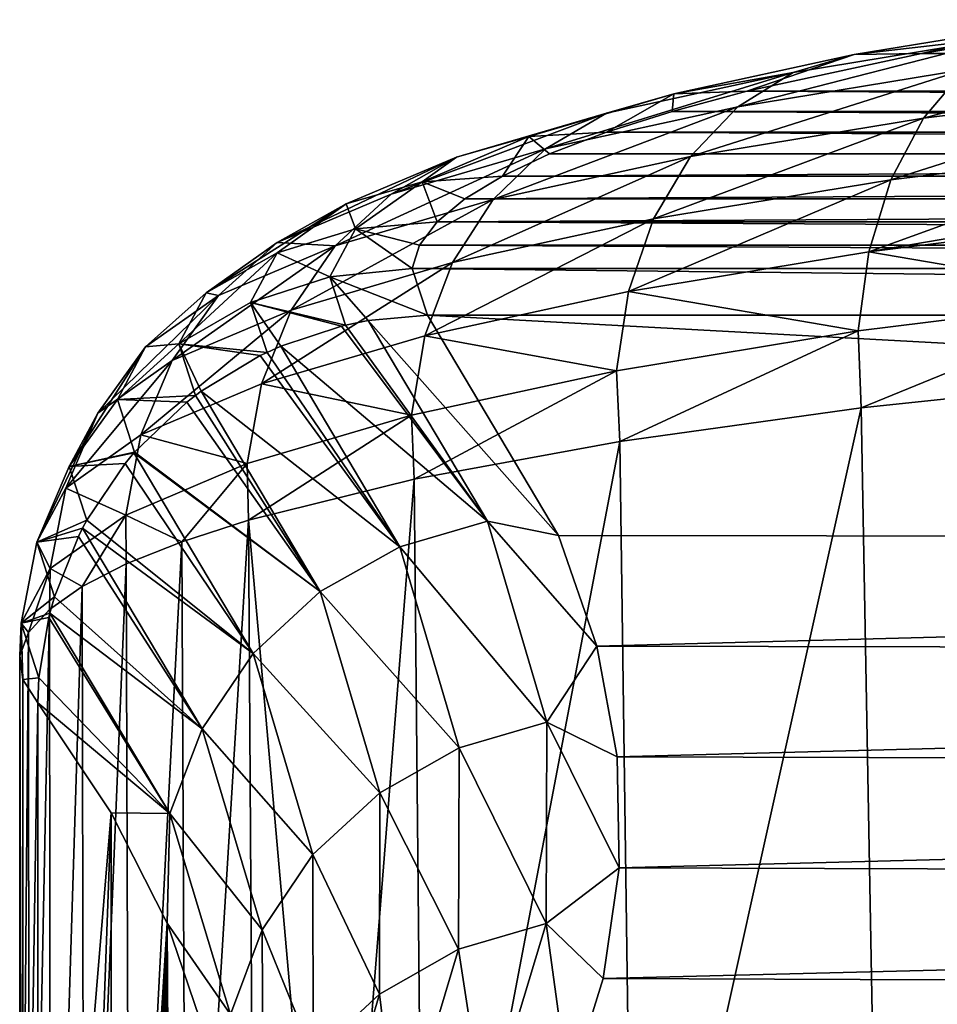
# Model space of a CAD drawing. Units: millimetres. Extents: x -26 to 26, y 0 to 117.
# Drawn here: x -13 to -8, y 111 to 116 of the extents above; entities that cross this region are included whole.
import ezdxf

# ---------------------------------------------------------------- set-up
doc = ezdxf.new("R2010")
doc.units = ezdxf.units.MM
doc.header["$LTSCALE"] = 65.185185
for name, color, linetype in [('163', 7, 'CONTINUOUS'), ('168', 7, 'CONTINUOUS'), ('169', 7, 'CONTINUOUS'), ('199', 7, 'CONTINUOUS'), ('200', 7, 'CONTINUOUS')]:
    doc.layers.add(name, color=color, linetype=linetype)

msp = doc.modelspace()

# ---------------------------------------------------------------- linework, layer by layer
at = {"layer": '163', "color": 7, "linetype": 'CONTINUOUS', "true_color": 0xaaaaaa}
for points in [[(-7.3618, 116.4337, 94.9156), (8.4037, 116.2633, 93.8398), (-8.4037, 116.2634, 93.8398), (-7.3618, 116.4337, 94.9156)], [(-8.4037, 116.2634, 93.8398), (9.2928, 116.0714, 92.628), (-9.2928, 116.0714, 92.6281), (-8.4037, 116.2634, 93.8398)], [(8.4037, 116.2633, 93.8398), (9.2928, 116.0714, 92.628), (-8.4037, 116.2634, 93.8398), (8.4037, 116.2633, 93.8398)], [(-9.2928, 116.0714, 92.6281), (9.6733, 115.9687, 91.9792), (-9.6733, 115.9687, 91.9792), (-9.2928, 116.0714, 92.6281)], [(9.2928, 116.0714, 92.628), (9.6733, 115.9687, 91.9792), (-9.2928, 116.0714, 92.6281), (9.2928, 116.0714, 92.628)], [(-9.6733, 115.9687, 91.9792), (10.0088, 115.8619, 91.3054), (-10.0088, 115.862, 91.3055), (-9.6733, 115.9687, 91.9792)], [(9.6733, 115.9687, 91.9792), (10.0088, 115.8619, 91.3054), (-9.6733, 115.9687, 91.9792), (9.6733, 115.9687, 91.9792)], [(-10.0088, 115.862, 91.3055), (10.2977, 115.7517, 90.6095), (-10.2977, 115.7517, 90.6096), (-10.0088, 115.862, 91.3055)], [(10.0088, 115.8619, 91.3054), (10.2977, 115.7517, 90.6095), (-10.0088, 115.862, 91.3055), (10.0088, 115.8619, 91.3054)], [(10.2977, 115.7517, 90.6095), (10.5385, 115.6385, 89.8948), (-10.5385, 115.6386, 89.8949), (10.2977, 115.7517, 90.6095)], [(-10.2977, 115.7517, 90.6096), (10.2977, 115.7517, 90.6095), (-10.5385, 115.6386, 89.8949), (-10.2977, 115.7517, 90.6096)], [(-10.5385, 115.6386, 89.8949), (10.5385, 115.6385, 89.8948), (-10.7299, 115.5229, 89.1648), (-10.5385, 115.6386, 89.8949)], [(10.5385, 115.6385, 89.8948), (10.7299, 115.5229, 89.1647), (-10.7299, 115.5229, 89.1648), (10.5385, 115.6385, 89.8948)], [(10.7299, 115.5229, 89.1647), (10.8708, 115.4054, 88.4229), (-10.8708, 115.4054, 88.4231), (10.7299, 115.5229, 89.1647)], [(-10.7299, 115.5229, 89.1648), (10.7299, 115.5229, 89.1647), (-10.8708, 115.4054, 88.4231), (-10.7299, 115.5229, 89.1648)], [(-10.8708, 115.4054, 88.4231), (10.9605, 115.2867, 87.6737), (-10.9605, 115.2867, 87.6738), (-10.8708, 115.4054, 88.4231)], [(10.8708, 115.4054, 88.4229), (10.9605, 115.2867, 87.6737), (-10.8708, 115.4054, 88.4231), (10.8708, 115.4054, 88.4229)], [(-10.9605, 115.2867, 87.6738), (10.9985, 115.1676, 86.9214), (-10.9985, 115.1676, 86.9214), (-10.9605, 115.2867, 87.6738)], [(10.9605, 115.2867, 87.6737), (10.9985, 115.1676, 86.9214), (-10.9605, 115.2867, 87.6738), (10.9605, 115.2867, 87.6737)], [(10.9985, 115.1676, 86.9214), (10.9209, 114.9306, 85.4254), (-10.9985, 115.1676, 86.9214), (10.9985, 115.1676, 86.9214)], [(-10.9985, 115.1676, 86.9214), (10.9209, 114.9306, 85.4254), (-10.9209, 114.9306, 85.4254), (-10.9985, 115.1676, 86.9214)], [(10.9209, 114.9306, 85.4254), (10.2414, 113.7815, 78.17), (-10.9209, 114.9306, 85.4254), (10.9209, 114.9306, 85.4254)], [(-10.9209, 114.9306, 85.4254), (10.2414, 113.7815, 78.17), (-10.2525, 113.8075, 78.3342), (-10.9209, 114.9306, 85.4254)], [(-10.2525, 113.8075, 78.3342), (10.2414, 113.7815, 78.17), (-10.0565, 113.2438, 74.775), (-10.2525, 113.8075, 78.3342)], [(10.2414, 113.7815, 78.17), (10.0464, 113.2047, 74.5283), (-10.0565, 113.2438, 74.775), (10.2414, 113.7815, 78.17)], [(-10.0565, 113.2438, 74.775), (10.0464, 113.2047, 74.5283), (-9.9533, 112.6793, 71.2109), (-10.0565, 113.2438, 74.775)], [(10.0464, 113.2047, 74.5283), (9.9484, 112.6271, 70.8815), (-9.9533, 112.6793, 71.2109), (10.0464, 113.2047, 74.5283)], [(-9.9533, 112.6793, 71.2109), (9.9484, 112.6271, 70.8815), (-9.9428, 112.1144, 67.6445), (-9.9533, 112.6793, 71.2109)], [(9.9484, 112.6271, 70.8815), (9.9476, 112.0492, 67.2325), (-9.9428, 112.1144, 67.6445), (9.9484, 112.6271, 70.8815)], [(-9.9428, 112.1144, 67.6445), (9.9476, 112.0492, 67.2325), (-10.0252, 111.5497, 64.0787), (-9.9428, 112.1144, 67.6445)], [(9.9476, 112.0492, 67.2325), (10.0439, 111.4714, 63.5845), (-10.0252, 111.5497, 64.0787), (9.9476, 112.0492, 67.2325)], [(-10.0252, 111.5497, 64.0787), (10.0439, 111.4714, 63.5845), (-10.2004, 110.9854, 60.5163), (-10.0252, 111.5497, 64.0787)], [(10.0439, 111.4714, 63.5845), (10.2375, 110.8942, 59.9403), (-10.2004, 110.9854, 60.5163), (10.0439, 111.4714, 63.5845)]]:
    msp.add_3dface(points, dxfattribs=at)
at = {"layer": '168', "color": 7, "linetype": 'CONTINUOUS', "true_color": 0xaaaaaa}
for points in [[(-8.6191, 109.4057, 96.787), (-7.3203, 114.6036, 97.7981), (-8.7102, 114.4572, 96.7055), (-8.6191, 109.4057, 96.787)], [(-7.208, 109.5514, 97.8738), (-7.3203, 114.6036, 97.7981), (-8.6191, 109.4057, 96.787), (-7.208, 109.5514, 97.8738)], [(-9.9408, 114.2865, 95.4324), (-9.8706, 109.2353, 95.515), (-8.7102, 114.4572, 96.7055), (-9.9408, 114.2865, 95.4324)], [(-9.8706, 109.2353, 95.515), (-8.6191, 109.4057, 96.787), (-8.7102, 114.4572, 96.7055), (-9.8706, 109.2353, 95.515)], [(-10.988, 114.0949, 94.0023), (-10.9383, 109.043, 94.0802), (-9.9408, 114.2865, 95.4324), (-10.988, 114.0949, 94.0023)], [(-10.9383, 109.043, 94.0802), (-9.8706, 109.2353, 95.515), (-9.9408, 114.2865, 95.4324), (-10.9383, 109.043, 94.0802)], [(-11.8315, 113.8857, 92.4416), (-11.3963, 108.9398, 93.31), (-10.988, 114.0949, 94.0023), (-11.8315, 113.8857, 92.4416)], [(-11.3963, 108.9398, 93.31), (-10.9383, 109.043, 94.0802), (-10.988, 114.0949, 94.0023), (-11.3963, 108.9398, 93.31)], [(-12.1717, 113.7758, 91.6211), (-12.1486, 108.7216, 91.6824), (-11.8315, 113.8857, 92.4416), (-12.1717, 113.7758, 91.6211)], [(-12.1486, 108.7216, 91.6824), (-11.8004, 108.8325, 92.5094), (-11.8315, 113.8857, 92.4416), (-12.1486, 108.7216, 91.6824)], [(-11.8004, 108.8325, 92.5094), (-11.3963, 108.9398, 93.31), (-11.8315, 113.8857, 92.4416), (-11.8004, 108.8325, 92.5094)], [(-12.4552, 113.6629, 90.779), (-12.439, 108.6078, 90.8328), (-12.1717, 113.7758, 91.6211), (-12.4552, 113.6629, 90.779)], [(-12.439, 108.6078, 90.8328), (-12.1486, 108.7216, 91.6824), (-12.1717, 113.7758, 91.6211), (-12.439, 108.6078, 90.8328)], [(-12.6805, 113.5477, 89.9193), (-12.6702, 108.4915, 89.9648), (-12.4552, 113.6629, 90.779), (-12.6805, 113.5477, 89.9193)], [(-12.6702, 108.4915, 89.9648), (-12.439, 108.6078, 90.8328), (-12.4552, 113.6629, 90.779), (-12.6702, 108.4915, 89.9648)], [(-12.8466, 113.4307, 89.0461), (-12.8409, 108.3732, 89.0827), (-12.6805, 113.5477, 89.9193), (-12.8466, 113.4307, 89.0461)], [(-12.8409, 108.3732, 89.0827), (-12.6702, 108.4915, 89.9648), (-12.6805, 113.5477, 89.9193), (-12.8409, 108.3732, 89.0827)], [(-12.9527, 113.3124, 88.1633), (-12.9503, 108.2537, 88.1907), (-12.8466, 113.4307, 89.0461), (-12.9527, 113.3124, 88.1633)], [(-12.9503, 108.2537, 88.1907), (-12.8409, 108.3732, 89.0827), (-12.8466, 113.4307, 89.0461), (-12.9503, 108.2537, 88.1907)], [(-12.9981, 113.1933, 87.275), (-12.9978, 108.1334, 87.2931), (-12.9527, 113.3124, 88.1633), (-12.9981, 113.1933, 87.275)], [(-12.9978, 108.1334, 87.2931), (-12.9503, 108.2537, 88.1907), (-12.9527, 113.3124, 88.1633), (-12.9978, 108.1334, 87.2931)], [(-12.9832, 108.013, 86.3944), (-12.9978, 108.1334, 87.2931), (-12.9981, 113.1933, 87.275), (-12.9832, 108.013, 86.3944)], [(-12.9827, 113.0741, 86.3854), (-12.9832, 108.013, 86.3944), (-12.9981, 113.1933, 87.275), (-12.9827, 113.0741, 86.3854)], [(-12.9065, 112.9553, 85.4989), (-12.9832, 108.013, 86.3944), (-12.9827, 113.0741, 86.3854), (-12.9065, 112.9553, 85.4989)], [(-12.9065, 107.8929, 85.4989), (-12.9832, 108.013, 86.3944), (-12.9065, 112.9553, 85.4989), (-12.9065, 107.8929, 85.4989)]]:
    msp.add_3dface(points, dxfattribs=at)
at = {"layer": '169', "color": 7, "linetype": 'CONTINUOUS', "true_color": 0xaaaaaa}
for points in [[(-12.9065, 107.8929, 85.4989), (-12.9065, 112.9553, 85.4989), (-12.5314, 112.3939, 82.006), (-12.9065, 107.8929, 85.4989)], [(-12.7065, 107.6107, 83.7428), (-12.9065, 107.8929, 85.4989), (-12.5314, 112.3939, 82.006), (-12.7065, 107.6107, 83.7428)], [(-12.5294, 107.328, 81.984), (-12.7065, 107.6107, 83.7428), (-12.5314, 112.3939, 82.006), (-12.5294, 107.328, 81.984)], [(-12.2473, 111.831, 78.5042), (-12.5294, 107.328, 81.984), (-12.5314, 112.3939, 82.006), (-12.2473, 111.831, 78.5042)], [(-12.4444, 107.4039, 81.0456), (-12.5294, 107.328, 81.984), (-12.2473, 111.831, 78.5042), (-12.4444, 107.4039, 81.0456)], [(-12.409, 107.4062, 80.632), (-12.4444, 107.4039, 81.0456), (-12.2473, 111.831, 78.5042), (-12.409, 107.4062, 80.632)], [(-12.3391, 107.379, 79.7664), (-12.409, 107.4062, 80.632), (-12.2473, 111.831, 78.5042), (-12.3391, 107.379, 79.7664)], [(-12.2861, 107.3369, 79.0577), (-12.3391, 107.379, 79.7664), (-12.2473, 111.831, 78.5042), (-12.2861, 107.3369, 79.0577)], [(-12.2808, 107.3318, 78.9838), (-12.2861, 107.3369, 79.0577), (-12.2473, 111.831, 78.5042), (-12.2808, 107.3318, 78.9838)], [(-12.2201, 107.263, 78.0944), (-12.2808, 107.3318, 78.9838), (-12.2473, 111.831, 78.5042), (-12.2201, 107.263, 78.0944)], [(-12.0544, 111.2672, 74.9962), (-12.2201, 107.263, 78.0944), (-12.2473, 111.831, 78.5042), (-12.0544, 111.2672, 74.9962)]]:
    msp.add_3dface(points, dxfattribs=at)
at = {"layer": '199', "color": 7, "linetype": 'CONTINUOUS', "true_color": 0xaaaaaa}
for points in [[(-10.9209, 114.9306, 85.4254), (-10.2525, 113.8075, 78.3342), (-11.222, 114.9022, 85.3936), (-10.9209, 114.9306, 85.4254)], [(-10.6148, 113.8808, 78.9594), (-11.6678, 114.7717, 85.3605), (-11.3576, 114.8742, 85.3817), (-10.6148, 113.8808, 78.9594)], [(-11.3374, 114.879, 85.3834), (-10.6148, 113.8808, 78.9594), (-11.3576, 114.8742, 85.3817), (-11.3374, 114.879, 85.3834)], [(-11.222, 114.9022, 85.3936), (-10.6148, 113.8808, 78.9594), (-11.3374, 114.879, 85.3834), (-11.222, 114.9022, 85.3936)], [(-10.2525, 113.8075, 78.3342), (-10.6148, 113.8808, 78.9594), (-11.222, 114.9022, 85.3936), (-10.2525, 113.8075, 78.3342)], [(-11.6678, 114.7717, 85.3605), (-11.0616, 113.7503, 78.9475), (-11.738, 114.7405, 85.357), (-11.6678, 114.7717, 85.3605)], [(-11.0616, 113.7503, 78.9475), (-11.6678, 114.7717, 85.3605), (-10.6148, 113.8808, 78.9594), (-11.0616, 113.7503, 78.9475)], [(-11.0616, 113.7503, 78.9475), (-12.0731, 114.5428, 85.3479), (-11.773, 114.7237, 85.3555), (-11.0616, 113.7503, 78.9475)], [(-11.738, 114.7405, 85.357), (-11.0616, 113.7503, 78.9475), (-11.773, 114.7237, 85.3555), (-11.738, 114.7405, 85.357)], [(-12.1018, 114.5215, 85.3478), (-11.4671, 113.5214, 78.9543), (-12.1466, 114.4867, 85.3479), (-12.1018, 114.5215, 85.3478)], [(-12.0731, 114.5428, 85.3479), (-11.4671, 113.5214, 78.9543), (-12.1018, 114.5215, 85.3478), (-12.0731, 114.5428, 85.3479)], [(-11.4671, 113.5214, 78.9543), (-12.0731, 114.5428, 85.3479), (-11.0616, 113.7503, 78.9475), (-11.4671, 113.5214, 78.9543)], [(-12.1466, 114.4867, 85.3479), (-11.4671, 113.5214, 78.9543), (-12.4124, 114.2318, 85.3563), (-12.1466, 114.4867, 85.3479)], [(-12.4159, 114.2278, 85.3565), (-11.8091, 113.2065, 78.9792), (-12.4603, 114.1747, 85.3596), (-12.4159, 114.2278, 85.3565)], [(-11.4671, 113.5214, 78.9543), (-12.4159, 114.2278, 85.3565), (-12.4124, 114.2318, 85.3563), (-11.4671, 113.5214, 78.9543)], [(-11.8091, 113.2065, 78.9792), (-12.4159, 114.2278, 85.3565), (-11.4671, 113.5214, 78.9543), (-11.8091, 113.2065, 78.9792)], [(-12.4603, 114.1747, 85.3596), (-11.8091, 113.2065, 78.9792), (-12.6556, 113.8846, 85.3819), (-12.4603, 114.1747, 85.3596)], [(-11.8091, 113.2065, 78.9792), (-12.6777, 113.8438, 85.3857), (-12.6556, 113.8846, 85.3819), (-11.8091, 113.2065, 78.9792)], [(-10.3124, 112.856, 72.5041), (-11.0616, 113.7503, 78.9475), (-10.6148, 113.8808, 78.9594), (-10.3124, 112.856, 72.5041)], [(-10.2525, 113.8075, 78.3342), (-10.0565, 113.2438, 74.775), (-10.6148, 113.8808, 78.9594), (-10.2525, 113.8075, 78.3342)], [(-10.0565, 113.2438, 74.775), (-10.3124, 112.856, 72.5041), (-10.6148, 113.8808, 78.9594), (-10.0565, 113.2438, 74.775)], [(-12.6985, 113.803, 85.3897), (-12.0692, 112.8225, 79.0211), (-12.8207, 113.4955, 85.4237), (-12.6985, 113.803, 85.3897)], [(-12.6777, 113.8438, 85.3857), (-12.0692, 112.8225, 79.0211), (-12.6985, 113.803, 85.3897), (-12.6777, 113.8438, 85.3857)], [(-12.0692, 112.8225, 79.0211), (-12.6777, 113.8438, 85.3857), (-11.8091, 113.2065, 78.9792), (-12.0692, 112.8225, 79.0211)], [(-10.7593, 112.7255, 72.5134), (-11.4671, 113.5214, 78.9543), (-11.0616, 113.7503, 78.9475), (-10.7593, 112.7255, 72.5134)], [(-10.7593, 112.7255, 72.5134), (-11.0616, 113.7503, 78.9475), (-10.3124, 112.856, 72.5041), (-10.7593, 112.7255, 72.5134)], [(-11.1639, 112.4966, 72.5394), (-11.8091, 113.2065, 78.9792), (-11.4671, 113.5214, 78.9543), (-11.1639, 112.4966, 72.5394)], [(-11.1639, 112.4966, 72.5394), (-11.4671, 113.5214, 78.9543), (-10.7593, 112.7255, 72.5134), (-11.1639, 112.4966, 72.5394)], [(-12.0692, 112.8225, 79.0211), (-12.8442, 113.4117, 85.4341), (-12.8207, 113.4955, 85.4237), (-12.0692, 112.8225, 79.0211)], [(-12.8442, 113.4117, 85.4341), (-12.2333, 112.3905, 79.0776), (-12.8497, 113.3898, 85.4369), (-12.8442, 113.4117, 85.4341)], [(-12.2333, 112.3905, 79.0776), (-12.8442, 113.4117, 85.4341), (-12.0692, 112.8225, 79.0211), (-12.2333, 112.3905, 79.0776)], [(-12.8497, 113.3898, 85.4369), (-12.2333, 112.3905, 79.0776), (-12.9001, 113.082, 85.4796), (-12.8497, 113.3898, 85.4369)], [(-11.5044, 112.1817, 72.5806), (-12.0692, 112.8225, 79.0211), (-11.8091, 113.2065, 78.9792), (-11.5044, 112.1817, 72.5806)], [(-11.5044, 112.1817, 72.5806), (-11.8091, 113.2065, 78.9792), (-11.1639, 112.4966, 72.5394), (-11.5044, 112.1817, 72.5806)], [(-10.0565, 113.2438, 74.775), (-9.9533, 112.6793, 71.2109), (-10.3124, 112.856, 72.5041), (-10.0565, 113.2438, 74.775)], [(-12.2333, 112.3905, 79.0776), (-12.9065, 112.9553, 85.4989), (-12.9001, 113.082, 85.4796), (-12.2333, 112.3905, 79.0776)], [(-12.5314, 112.3939, 82.006), (-12.9065, 112.9553, 85.4989), (-12.2333, 112.3905, 79.0776), (-12.5314, 112.3939, 82.006)], [(-10.3155, 111.8301, 66.043), (-10.7593, 112.7255, 72.5134), (-10.3124, 112.856, 72.5041), (-10.3155, 111.8301, 66.043)], [(-9.9428, 112.1144, 67.6445), (-10.3155, 111.8301, 66.043), (-10.3124, 112.856, 72.5041), (-9.9428, 112.1144, 67.6445)], [(-9.9533, 112.6793, 71.2109), (-9.9428, 112.1144, 67.6445), (-10.3124, 112.856, 72.5041), (-9.9533, 112.6793, 71.2109)], [(-11.7623, 111.7977, 72.6349), (-12.2333, 112.3905, 79.0776), (-12.0692, 112.8225, 79.0211), (-11.7623, 111.7977, 72.6349)], [(-11.7623, 111.7977, 72.6349), (-12.0692, 112.8225, 79.0211), (-11.5044, 112.1817, 72.5806), (-11.7623, 111.7977, 72.6349)], [(-10.7614, 111.6996, 66.0734), (-11.1639, 112.4966, 72.5394), (-10.7593, 112.7255, 72.5134), (-10.7614, 111.6996, 66.0734)], [(-10.7614, 111.6996, 66.0734), (-10.7593, 112.7255, 72.5134), (-10.3155, 111.8301, 66.043), (-10.7614, 111.6996, 66.0734)], [(-11.1644, 111.4707, 66.1185), (-11.5044, 112.1817, 72.5806), (-11.1639, 112.4966, 72.5394), (-11.1644, 111.4707, 66.1185)], [(-11.1644, 111.4707, 66.1185), (-11.1639, 112.4966, 72.5394), (-10.7614, 111.6996, 66.0734), (-11.1644, 111.4707, 66.1185)], [(-12.2473, 111.831, 78.5042), (-12.5314, 112.3939, 82.006), (-12.2333, 112.3905, 79.0776), (-12.2473, 111.831, 78.5042)], [(-11.9235, 111.3657, 72.6992), (-12.2473, 111.831, 78.5042), (-12.2333, 112.3905, 79.0776), (-11.9235, 111.3657, 72.6992)], [(-11.9235, 111.3657, 72.6992), (-12.2333, 112.3905, 79.0776), (-11.7623, 111.7977, 72.6349), (-11.9235, 111.3657, 72.6992)], [(-11.5025, 111.1558, 66.1758), (-11.7623, 111.7977, 72.6349), (-11.5044, 112.1817, 72.5806), (-11.5025, 111.1558, 66.1758)], [(-11.5025, 111.1558, 66.1758), (-11.5044, 112.1817, 72.5806), (-11.1644, 111.4707, 66.1185), (-11.5025, 111.1558, 66.1758)], [(-9.9428, 112.1144, 67.6445), (-10.0252, 111.5497, 64.0787), (-10.3155, 111.8301, 66.043), (-9.9428, 112.1144, 67.6445)], [(-12.0544, 111.2672, 74.9962), (-12.2473, 111.831, 78.5042), (-11.9235, 111.3657, 72.6992), (-12.0544, 111.2672, 74.9962)], [(-11.7576, 110.7719, 66.2422), (-11.9235, 111.3657, 72.6992), (-11.7623, 111.7977, 72.6349), (-11.7576, 110.7719, 66.2422)], [(-11.7576, 110.7719, 66.2422), (-11.7623, 111.7977, 72.6349), (-11.5025, 111.1558, 66.1758), (-11.7576, 110.7719, 66.2422)], [(-10.6239, 110.8054, 59.59), (-10.7614, 111.6996, 66.0734), (-10.3155, 111.8301, 66.043), (-10.6239, 110.8054, 59.59)], [(-10.2004, 110.9854, 60.5163), (-10.6239, 110.8054, 59.59), (-10.3155, 111.8301, 66.043), (-10.2004, 110.9854, 60.5163)], [(-10.0252, 111.5497, 64.0787), (-10.2004, 110.9854, 60.5163), (-10.3155, 111.8301, 66.043), (-10.0252, 111.5497, 64.0787)], [(-11.0679, 110.6749, 59.6414), (-11.1644, 111.4707, 66.1185), (-10.7614, 111.6996, 66.0734), (-11.0679, 110.6749, 59.6414)], [(-11.0679, 110.6749, 59.6414), (-10.7614, 111.6996, 66.0734), (-10.6239, 110.8054, 59.59), (-11.0679, 110.6749, 59.6414)], [(-11.4683, 110.446, 59.7054), (-11.5025, 111.1558, 66.1758), (-11.1644, 111.4707, 66.1185), (-11.4683, 110.446, 59.7054)], [(-11.4683, 110.446, 59.7054), (-11.1644, 111.4707, 66.1185), (-11.0679, 110.6749, 59.6414), (-11.4683, 110.446, 59.7054)]]:
    msp.add_3dface(points, dxfattribs=at)
at = {"layer": '200', "color": 7, "linetype": 'CONTINUOUS', "true_color": 0xaaaaaa}
for points in [[(-8.4037, 116.2634, 93.8398), (-8.746, 116.2577, 94.0881), (-7.6617, 116.4358, 95.213), (-8.4037, 116.2634, 93.8398)], [(-8.746, 116.2577, 94.0881), (-7.9347, 116.3513, 95.5272), (-7.6617, 116.4358, 95.213), (-8.746, 116.2577, 94.0881)], [(-7.3618, 116.4337, 94.9156), (-8.4037, 116.2634, 93.8398), (-7.6617, 116.4358, 95.213), (-7.3618, 116.4337, 94.9156)], [(-9.3388, 115.9912, 94.6276), (-8.182, 116.1813, 95.8278), (-7.9347, 116.3513, 95.5272), (-9.3388, 115.9912, 94.6276)], [(-9.0569, 116.1669, 94.3629), (-9.3388, 115.9912, 94.6276), (-7.9347, 116.3513, 95.5272), (-9.0569, 116.1669, 94.3629)], [(-9.0569, 116.1669, 94.3629), (-7.9347, 116.3513, 95.5272), (-8.746, 116.2577, 94.0881), (-9.0569, 116.1669, 94.3629)], [(-8.3932, 115.9336, 96.1005), (-7.047, 116.1013, 97.1598), (-6.8695, 116.3449, 96.8606), (-8.3932, 115.9336, 96.1005)], [(-8.182, 116.1813, 95.8278), (-8.3932, 115.9336, 96.1005), (-6.8695, 116.3449, 96.8606), (-8.182, 116.1813, 95.8278)], [(-8.4037, 116.2634, 93.8398), (-9.2928, 116.0714, 92.6281), (-8.746, 116.2577, 94.0881), (-8.4037, 116.2634, 93.8398)], [(-9.2928, 116.0714, 92.6281), (-9.6652, 116.0581, 92.828), (-8.746, 116.2577, 94.0881), (-9.2928, 116.0714, 92.6281)], [(-9.6652, 116.0581, 92.828), (-9.0569, 116.1669, 94.3629), (-8.746, 116.2577, 94.0881), (-9.6652, 116.0581, 92.828)], [(-10.3192, 115.7783, 93.2835), (-9.3388, 115.9912, 94.6276), (-9.0569, 116.1669, 94.3629), (-10.3192, 115.7783, 93.2835)], [(-10.0081, 115.9603, 93.0587), (-10.3192, 115.7783, 93.2835), (-9.0569, 116.1669, 94.3629), (-10.0081, 115.9603, 93.0587)], [(-10.0081, 115.9603, 93.0587), (-9.0569, 116.1669, 94.3629), (-9.6652, 116.0581, 92.828), (-10.0081, 115.9603, 93.0587)], [(-9.5795, 115.7386, 94.8698), (-8.3932, 115.9336, 96.1005), (-8.182, 116.1813, 95.8278), (-9.5795, 115.7386, 94.8698)], [(-9.3388, 115.9912, 94.6276), (-9.5795, 115.7386, 94.8698), (-8.182, 116.1813, 95.8278), (-9.3388, 115.9912, 94.6276)], [(-10.0088, 115.862, 91.3055), (-10.4031, 115.8408, 91.4564), (-9.6652, 116.0581, 92.828), (-10.0088, 115.862, 91.3055)], [(-10.4031, 115.8408, 91.4564), (-10.0081, 115.9603, 93.0587), (-9.6652, 116.0581, 92.828), (-10.4031, 115.8408, 91.4564)], [(-9.6733, 115.9687, 91.9792), (-10.0088, 115.862, 91.3055), (-9.6652, 116.0581, 92.828), (-9.6733, 115.9687, 91.9792)], [(-9.2928, 116.0714, 92.6281), (-9.6733, 115.9687, 91.9792), (-9.6652, 116.0581, 92.828), (-9.2928, 116.0714, 92.6281)], [(-8.5586, 115.6191, 96.3333), (-7.1861, 115.7902, 97.4133), (-7.047, 116.1013, 97.1598), (-8.5586, 115.6191, 96.3333)], [(-8.3932, 115.9336, 96.1005), (-8.5586, 115.6191, 96.3333), (-7.047, 116.1013, 97.1598), (-8.3932, 115.9336, 96.1005)], [(-11.106, 115.5467, 91.8209), (-10.3192, 115.7783, 93.2835), (-10.0081, 115.9603, 93.0587), (-11.106, 115.5467, 91.8209)], [(-10.7716, 115.7355, 91.6395), (-11.106, 115.5467, 91.8209), (-10.0081, 115.9603, 93.0587), (-10.7716, 115.7355, 91.6395)], [(-10.7716, 115.7355, 91.6395), (-10.0081, 115.9603, 93.0587), (-10.4031, 115.8408, 91.4564), (-10.7716, 115.7355, 91.6395)], [(-10.5848, 115.5203, 93.4916), (-9.5795, 115.7386, 94.8698), (-9.3388, 115.9912, 94.6276), (-10.5848, 115.5203, 93.4916)], [(-10.3192, 115.7783, 93.2835), (-10.5848, 115.5203, 93.4916), (-9.3388, 115.9912, 94.6276), (-10.3192, 115.7783, 93.2835)], [(-9.768, 115.4204, 95.0786), (-8.5586, 115.6191, 96.3333), (-8.3932, 115.9336, 96.1005), (-9.768, 115.4204, 95.0786)], [(-9.5795, 115.7386, 94.8698), (-9.768, 115.4204, 95.0786), (-8.3932, 115.9336, 96.1005), (-9.5795, 115.7386, 94.8698)], [(-10.0088, 115.862, 91.3055), (-10.2977, 115.7517, 90.6096), (-10.4031, 115.8408, 91.4564), (-10.0088, 115.862, 91.3055)], [(-10.5385, 115.6386, 89.8949), (-10.9468, 115.61, 89.9989), (-10.4031, 115.8408, 91.4564), (-10.5385, 115.6386, 89.8949)], [(-10.9468, 115.61, 89.9989), (-10.7716, 115.7355, 91.6395), (-10.4031, 115.8408, 91.4564), (-10.9468, 115.61, 89.9989)], [(-10.2977, 115.7517, 90.6096), (-10.5385, 115.6386, 89.8949), (-10.4031, 115.8408, 91.4564), (-10.2977, 115.7517, 90.6096)], [(-11.3915, 115.2828, 91.992), (-10.5848, 115.5203, 93.4916), (-10.3192, 115.7783, 93.2835), (-11.3915, 115.2828, 91.992)], [(-11.106, 115.5467, 91.8209), (-11.3915, 115.2828, 91.992), (-10.3192, 115.7783, 93.2835), (-11.106, 115.5467, 91.8209)], [(-8.5586, 115.6191, 96.3333), (-8.6707, 115.2523, 96.5157), (-7.1861, 115.7902, 97.4133), (-8.5586, 115.6191, 96.3333)], [(-7.1861, 115.7902, 97.4133), (-8.6707, 115.2523, 96.5157), (-7.2671, 115.493, 97.5798), (-7.1861, 115.7902, 97.4133)], [(-11.6855, 115.3006, 90.2672), (-11.106, 115.5467, 91.8209), (-10.7716, 115.7355, 91.6395), (-11.6855, 115.3006, 90.2672)], [(-11.334, 115.4967, 90.1316), (-11.6855, 115.3006, 90.2672), (-10.7716, 115.7355, 91.6395), (-11.334, 115.4967, 90.1316)], [(-11.334, 115.4967, 90.1316), (-10.7716, 115.7355, 91.6395), (-10.9468, 115.61, 89.9989), (-11.334, 115.4967, 90.1316)], [(-10.7928, 115.1979, 93.6737), (-9.768, 115.4204, 95.0786), (-9.5795, 115.7386, 94.8698), (-10.7928, 115.1979, 93.6737)], [(-10.5848, 115.5203, 93.4916), (-10.7928, 115.1979, 93.6737), (-9.5795, 115.7386, 94.8698), (-10.5848, 115.5203, 93.4916)], [(-11.2869, 115.3698, 88.4826), (-11.334, 115.4967, 90.1316), (-10.9468, 115.61, 89.9989), (-11.2869, 115.3698, 88.4826)], [(-10.8708, 115.4054, 88.4231), (-11.2869, 115.3698, 88.4826), (-10.9468, 115.61, 89.9989), (-10.8708, 115.4054, 88.4231)], [(-10.5385, 115.6386, 89.8949), (-10.7299, 115.5229, 89.1648), (-10.9468, 115.61, 89.9989), (-10.5385, 115.6386, 89.8949)], [(-10.7299, 115.5229, 89.1648), (-10.8708, 115.4054, 88.4231), (-10.9468, 115.61, 89.9989), (-10.7299, 115.5229, 89.1648)], [(-9.8958, 115.051, 95.2447), (-8.6707, 115.2523, 96.5157), (-8.5586, 115.6191, 96.3333), (-9.8958, 115.051, 95.2447)], [(-9.768, 115.4204, 95.0786), (-9.8958, 115.051, 95.2447), (-8.5586, 115.6191, 96.3333), (-9.768, 115.4204, 95.0786)], [(-11.6855, 115.3006, 90.2672), (-11.3915, 115.2828, 91.992), (-11.106, 115.5467, 91.8209), (-11.6855, 115.3006, 90.2672)], [(-11.6151, 114.9558, 92.1452), (-10.7928, 115.1979, 93.6737), (-10.5848, 115.5203, 93.4916), (-11.6151, 114.9558, 92.1452)], [(-11.3915, 115.2828, 91.992), (-11.6151, 114.9558, 92.1452), (-10.5848, 115.5203, 93.4916), (-11.3915, 115.2828, 91.992)], [(-12.0481, 115.0446, 88.651), (-11.6855, 115.3006, 90.2672), (-11.334, 115.4967, 90.1316), (-12.0481, 115.0446, 88.651)], [(-11.6859, 115.2482, 88.563), (-12.0481, 115.0446, 88.651), (-11.334, 115.4967, 90.1316), (-11.6859, 115.2482, 88.563)], [(-11.6859, 115.2482, 88.563), (-11.334, 115.4967, 90.1316), (-11.2869, 115.3698, 88.4826), (-11.6859, 115.2482, 88.563)], [(-8.6707, 115.2523, 96.5157), (-7.2803, 115.4256, 97.6097), (-7.2671, 115.493, 97.5798), (-8.6707, 115.2523, 96.5157)], [(-10.8708, 115.4054, 88.4231), (-10.9605, 115.2867, 87.6738), (-11.2869, 115.3698, 88.4826), (-10.8708, 115.4054, 88.4231)], [(-10.9339, 114.8256, 93.8216), (-9.8958, 115.051, 95.2447), (-9.768, 115.4204, 95.0786), (-10.9339, 114.8256, 93.8216)], [(-10.7928, 115.1979, 93.6737), (-10.9339, 114.8256, 93.8216), (-9.768, 115.4204, 95.0786), (-10.7928, 115.1979, 93.6737)], [(-8.6707, 115.2523, 96.5157), (-7.3265, 115.0238, 97.7394), (-7.2803, 115.4256, 97.6097), (-8.6707, 115.2523, 96.5157)], [(-11.4179, 115.1246, 86.9346), (-11.6859, 115.2482, 88.563), (-11.2869, 115.3698, 88.4826), (-11.4179, 115.1246, 86.9346)], [(-10.9985, 115.1676, 86.9214), (-11.4179, 115.1246, 86.9346), (-11.2869, 115.3698, 88.4826), (-10.9985, 115.1676, 86.9214)], [(-10.9605, 115.2867, 87.6738), (-10.9985, 115.1676, 86.9214), (-11.2869, 115.3698, 88.4826), (-10.9605, 115.2867, 87.6738)], [(-12.2207, 114.6987, 90.5216), (-11.6151, 114.9558, 92.1452), (-11.3915, 115.2828, 91.992), (-12.2207, 114.6987, 90.5216)], [(-11.9856, 115.0305, 90.3991), (-12.2207, 114.6987, 90.5216), (-11.3915, 115.2828, 91.992), (-11.9856, 115.0305, 90.3991)], [(-12.0481, 115.0446, 88.651), (-11.9856, 115.0305, 90.3991), (-11.6855, 115.3006, 90.2672), (-12.0481, 115.0446, 88.651)], [(-11.9856, 115.0305, 90.3991), (-11.3915, 115.2828, 91.992), (-11.6855, 115.3006, 90.2672), (-11.9856, 115.0305, 90.3991)], [(-12.1876, 114.7833, 87.0011), (-12.0481, 115.0446, 88.651), (-11.6859, 115.2482, 88.563), (-12.1876, 114.7833, 87.0011)], [(-11.8213, 114.9946, 86.9616), (-12.1876, 114.7833, 87.0011), (-11.6859, 115.2482, 88.563), (-11.8213, 114.9946, 86.9616)], [(-11.8213, 114.9946, 86.9616), (-11.6859, 115.2482, 88.563), (-11.4179, 115.1246, 86.9346), (-11.8213, 114.9946, 86.9616)], [(-9.8958, 115.051, 95.2447), (-8.7253, 114.8494, 96.6385), (-8.6707, 115.2523, 96.5157), (-9.8958, 115.051, 95.2447)], [(-8.7253, 114.8494, 96.6385), (-7.3265, 115.0238, 97.7394), (-8.6707, 115.2523, 96.5157), (-8.7253, 114.8494, 96.6385)], [(-11.7668, 114.5804, 92.2734), (-10.9339, 114.8256, 93.8216), (-10.7928, 115.1979, 93.6737), (-11.7668, 114.5804, 92.2734)], [(-11.6151, 114.9558, 92.1452), (-11.7668, 114.5804, 92.2734), (-10.7928, 115.1979, 93.6737), (-11.6151, 114.9558, 92.1452)], [(-10.9985, 115.1676, 86.9214), (-10.9209, 114.9306, 85.4254), (-11.4179, 115.1246, 86.9346), (-10.9985, 115.1676, 86.9214)], [(-11.3374, 114.879, 85.3834), (-11.8213, 114.9946, 86.9616), (-11.4179, 115.1246, 86.9346), (-11.3374, 114.879, 85.3834)], [(-10.9209, 114.9306, 85.4254), (-11.222, 114.9022, 85.3936), (-11.4179, 115.1246, 86.9346), (-10.9209, 114.9306, 85.4254)], [(-11.222, 114.9022, 85.3936), (-11.3374, 114.879, 85.3834), (-11.4179, 115.1246, 86.9346), (-11.222, 114.9022, 85.3936)], [(-12.5995, 114.4312, 88.8329), (-12.2207, 114.6987, 90.5216), (-11.9856, 115.0305, 90.3991), (-12.5995, 114.4312, 88.8329)], [(-12.3573, 114.7681, 88.7423), (-12.5995, 114.4312, 88.8329), (-11.9856, 115.0305, 90.3991), (-12.3573, 114.7681, 88.7423)], [(-12.3573, 114.7681, 88.7423), (-11.9856, 115.0305, 90.3991), (-12.0481, 115.0446, 88.651), (-12.3573, 114.7681, 88.7423)], [(-12.1876, 114.7833, 87.0011), (-12.3573, 114.7681, 88.7423), (-12.0481, 115.0446, 88.651), (-12.1876, 114.7833, 87.0011)], [(-10.9339, 114.8256, 93.8216), (-9.9578, 114.6469, 95.3597), (-9.8958, 115.051, 95.2447), (-10.9339, 114.8256, 93.8216)], [(-9.9578, 114.6469, 95.3597), (-8.7253, 114.8494, 96.6385), (-9.8958, 115.051, 95.2447), (-9.9578, 114.6469, 95.3597)], [(-8.7253, 114.8494, 96.6385), (-8.7102, 114.4572, 96.7055), (-7.3265, 115.0238, 97.7394), (-8.7253, 114.8494, 96.6385)], [(-8.7102, 114.4572, 96.7055), (-7.3203, 114.6036, 97.7981), (-7.3265, 115.0238, 97.7394), (-8.7102, 114.4572, 96.7055)], [(-12.3801, 114.3199, 90.629), (-11.7668, 114.5804, 92.2734), (-11.6151, 114.9558, 92.1452), (-12.3801, 114.3199, 90.629)], [(-12.2207, 114.6987, 90.5216), (-12.3801, 114.3199, 90.629), (-11.6151, 114.9558, 92.1452), (-12.2207, 114.6987, 90.5216)], [(-11.738, 114.7405, 85.357), (-12.1876, 114.7833, 87.0011), (-11.8213, 114.9946, 86.9616), (-11.738, 114.7405, 85.357)], [(-11.6678, 114.7717, 85.3605), (-11.738, 114.7405, 85.357), (-11.8213, 114.9946, 86.9616), (-11.6678, 114.7717, 85.3605)], [(-11.3576, 114.8742, 85.3817), (-11.6678, 114.7717, 85.3605), (-11.8213, 114.9946, 86.9616), (-11.3576, 114.8742, 85.3817)], [(-11.3374, 114.879, 85.3834), (-11.3576, 114.8742, 85.3817), (-11.8213, 114.9946, 86.9616), (-11.3374, 114.879, 85.3834)], [(-11.7668, 114.5804, 92.2734), (-11.0021, 114.4201, 93.928), (-10.9339, 114.8256, 93.8216), (-11.7668, 114.5804, 92.2734)], [(-11.0021, 114.4201, 93.928), (-9.9578, 114.6469, 95.3597), (-10.9339, 114.8256, 93.8216), (-11.0021, 114.4201, 93.928)], [(-9.9578, 114.6469, 95.3597), (-9.9408, 114.2865, 95.4324), (-8.7253, 114.8494, 96.6385), (-9.9578, 114.6469, 95.3597)], [(-9.9408, 114.2865, 95.4324), (-8.7102, 114.4572, 96.7055), (-8.7253, 114.8494, 96.6385), (-9.9408, 114.2865, 95.4324)], [(-12.7453, 114.1582, 87.1092), (-12.5995, 114.4312, 88.8329), (-12.3573, 114.7681, 88.7423), (-12.7453, 114.1582, 87.1092)], [(-12.5003, 114.5002, 87.051), (-12.7453, 114.1582, 87.1092), (-12.3573, 114.7681, 88.7423), (-12.5003, 114.5002, 87.051)], [(-12.1018, 114.5215, 85.3478), (-12.5003, 114.5002, 87.051), (-12.1876, 114.7833, 87.0011), (-12.1018, 114.5215, 85.3478)], [(-12.5003, 114.5002, 87.051), (-12.3573, 114.7681, 88.7423), (-12.1876, 114.7833, 87.0011), (-12.5003, 114.5002, 87.051)], [(-12.0731, 114.5428, 85.3479), (-12.1018, 114.5215, 85.3478), (-12.1876, 114.7833, 87.0011), (-12.0731, 114.5428, 85.3479)], [(-11.773, 114.7237, 85.3555), (-12.0731, 114.5428, 85.3479), (-12.1876, 114.7833, 87.0011), (-11.773, 114.7237, 85.3555)], [(-11.738, 114.7405, 85.357), (-11.773, 114.7237, 85.3555), (-12.1876, 114.7833, 87.0011), (-11.738, 114.7405, 85.357)], [(-12.7638, 114.0491, 88.9188), (-12.3801, 114.3199, 90.629), (-12.2207, 114.6987, 90.5216), (-12.7638, 114.0491, 88.9188)], [(-12.5995, 114.4312, 88.8329), (-12.7638, 114.0491, 88.9188), (-12.2207, 114.6987, 90.5216), (-12.5995, 114.4312, 88.8329)], [(-11.0021, 114.4201, 93.928), (-10.988, 114.0949, 94.0023), (-9.9578, 114.6469, 95.3597), (-11.0021, 114.4201, 93.928)], [(-10.988, 114.0949, 94.0023), (-9.9408, 114.2865, 95.4324), (-9.9578, 114.6469, 95.3597), (-10.988, 114.0949, 94.0023)], [(-12.3801, 114.3199, 90.629), (-11.8399, 114.1734, 92.3704), (-11.7668, 114.5804, 92.2734), (-12.3801, 114.3199, 90.629)], [(-11.8399, 114.1734, 92.3704), (-11.0021, 114.4201, 93.928), (-11.7668, 114.5804, 92.2734), (-11.8399, 114.1734, 92.3704)], [(-12.1018, 114.5215, 85.3478), (-12.1466, 114.4867, 85.3479), (-12.5003, 114.5002, 87.051), (-12.1018, 114.5215, 85.3478)], [(-12.4124, 114.2318, 85.3563), (-12.7453, 114.1582, 87.1092), (-12.5003, 114.5002, 87.051), (-12.4124, 114.2318, 85.3563)], [(-12.1466, 114.4867, 85.3479), (-12.4124, 114.2318, 85.3563), (-12.5003, 114.5002, 87.051), (-12.1466, 114.4867, 85.3479)], [(-12.9115, 113.7726, 87.173), (-12.7638, 114.0491, 88.9188), (-12.5995, 114.4312, 88.8329), (-12.9115, 113.7726, 87.173)], [(-12.7453, 114.1582, 87.1092), (-12.9115, 113.7726, 87.173), (-12.5995, 114.4312, 88.8329), (-12.7453, 114.1582, 87.1092)], [(-11.8399, 114.1734, 92.3704), (-11.8315, 113.8857, 92.4416), (-11.0021, 114.4201, 93.928), (-11.8399, 114.1734, 92.3704)], [(-11.8315, 113.8857, 92.4416), (-10.988, 114.0949, 94.0023), (-11.0021, 114.4201, 93.928), (-11.8315, 113.8857, 92.4416)], [(-12.7638, 114.0491, 88.9188), (-12.4569, 113.9114, 90.7161), (-12.3801, 114.3199, 90.629), (-12.7638, 114.0491, 88.9188)], [(-12.4569, 113.9114, 90.7161), (-11.8399, 114.1734, 92.3704), (-12.3801, 114.3199, 90.629), (-12.4569, 113.9114, 90.7161)], [(-12.4124, 114.2318, 85.3563), (-12.4159, 114.2278, 85.3565), (-12.7453, 114.1582, 87.1092), (-12.4124, 114.2318, 85.3563)], [(-12.4159, 114.2278, 85.3565), (-12.4603, 114.1747, 85.3596), (-12.7453, 114.1582, 87.1092), (-12.4159, 114.2278, 85.3565)], [(-12.6556, 113.8846, 85.3819), (-12.9115, 113.7726, 87.173), (-12.7453, 114.1582, 87.1092), (-12.6556, 113.8846, 85.3819)], [(-12.4603, 114.1747, 85.3596), (-12.6556, 113.8846, 85.3819), (-12.7453, 114.1582, 87.1092), (-12.4603, 114.1747, 85.3596)], [(-12.4569, 113.9114, 90.7161), (-12.1717, 113.7758, 91.6211), (-11.8399, 114.1734, 92.3704), (-12.4569, 113.9114, 90.7161)], [(-12.1717, 113.7758, 91.6211), (-11.8315, 113.8857, 92.4416), (-11.8399, 114.1734, 92.3704), (-12.1717, 113.7758, 91.6211)], [(-12.9115, 113.7726, 87.173), (-12.8429, 113.6389, 88.9956), (-12.7638, 114.0491, 88.9188), (-12.9115, 113.7726, 87.173)], [(-12.8429, 113.6389, 88.9956), (-12.4569, 113.9114, 90.7161), (-12.7638, 114.0491, 88.9188), (-12.8429, 113.6389, 88.9956)], [(-12.8429, 113.6389, 88.9956), (-12.6805, 113.5477, 89.9193), (-12.4569, 113.9114, 90.7161), (-12.8429, 113.6389, 88.9956)], [(-12.6805, 113.5477, 89.9193), (-12.4552, 113.6629, 90.779), (-12.4569, 113.9114, 90.7161), (-12.6805, 113.5477, 89.9193)], [(-12.4552, 113.6629, 90.779), (-12.1717, 113.7758, 91.6211), (-12.4569, 113.9114, 90.7161), (-12.4552, 113.6629, 90.779)], [(-12.6556, 113.8846, 85.3819), (-12.6777, 113.8438, 85.3857), (-12.9115, 113.7726, 87.173), (-12.6556, 113.8846, 85.3819)], [(-12.6777, 113.8438, 85.3857), (-12.6985, 113.803, 85.3897), (-12.9115, 113.7726, 87.173), (-12.6777, 113.8438, 85.3857)], [(-12.6985, 113.803, 85.3897), (-12.8207, 113.4955, 85.4237), (-12.9115, 113.7726, 87.173), (-12.6985, 113.803, 85.3897)], [(-12.8207, 113.4955, 85.4237), (-12.9914, 113.3607, 87.2394), (-12.9115, 113.7726, 87.173), (-12.8207, 113.4955, 85.4237)], [(-12.9914, 113.3607, 87.2394), (-12.8429, 113.6389, 88.9956), (-12.9115, 113.7726, 87.173), (-12.9914, 113.3607, 87.2394)], [(-12.9914, 113.3607, 87.2394), (-12.9527, 113.3124, 88.1633), (-12.8429, 113.6389, 88.9956), (-12.9914, 113.3607, 87.2394)], [(-12.9527, 113.3124, 88.1633), (-12.8466, 113.4307, 89.0461), (-12.8429, 113.6389, 88.9956), (-12.9527, 113.3124, 88.1633)], [(-12.8466, 113.4307, 89.0461), (-12.6805, 113.5477, 89.9193), (-12.8429, 113.6389, 88.9956), (-12.8466, 113.4307, 89.0461)], [(-12.8207, 113.4955, 85.4237), (-12.8442, 113.4117, 85.4341), (-12.9914, 113.3607, 87.2394), (-12.8207, 113.4955, 85.4237)], [(-12.8442, 113.4117, 85.4341), (-12.8497, 113.3898, 85.4369), (-12.9914, 113.3607, 87.2394), (-12.8442, 113.4117, 85.4341)], [(-12.9827, 113.0741, 86.3854), (-12.9981, 113.1933, 87.275), (-12.9914, 113.3607, 87.2394), (-12.9827, 113.0741, 86.3854)], [(-12.9981, 113.1933, 87.275), (-12.9527, 113.3124, 88.1633), (-12.9914, 113.3607, 87.2394), (-12.9981, 113.1933, 87.275)], [(-12.8497, 113.3898, 85.4369), (-12.9001, 113.082, 85.4796), (-12.9914, 113.3607, 87.2394), (-12.8497, 113.3898, 85.4369)], [(-12.9001, 113.082, 85.4796), (-12.9827, 113.0741, 86.3854), (-12.9914, 113.3607, 87.2394), (-12.9001, 113.082, 85.4796)], [(-12.9065, 112.9553, 85.4989), (-12.9827, 113.0741, 86.3854), (-12.9001, 113.082, 85.4796), (-12.9065, 112.9553, 85.4989)]]:
    msp.add_3dface(points, dxfattribs=at)

doc.saveas('drawing.dxf')
